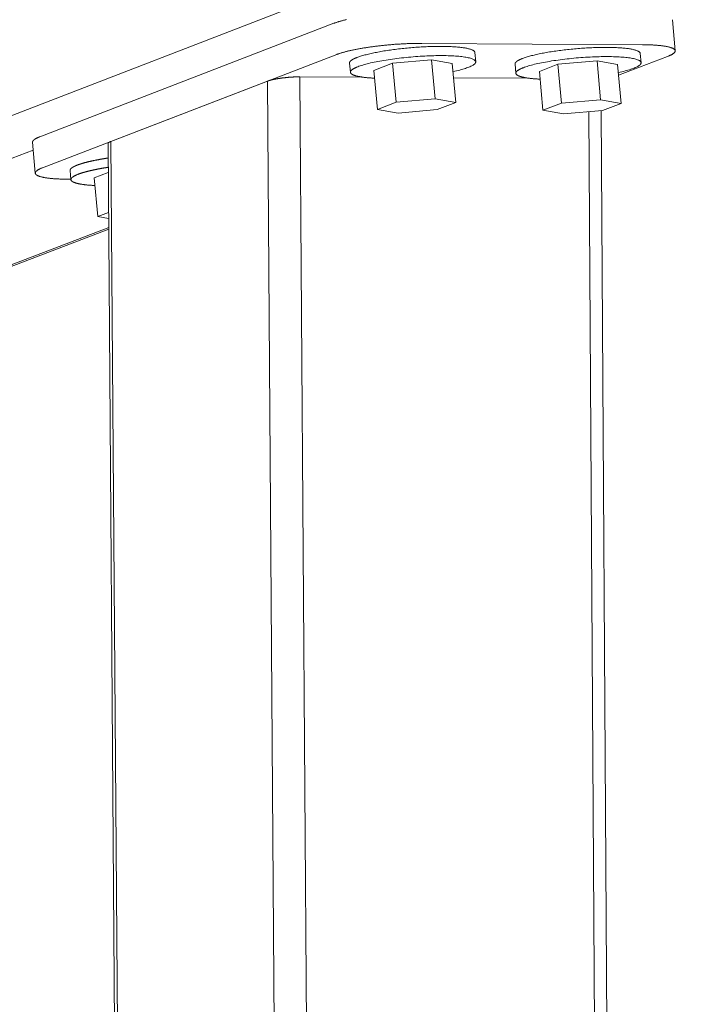
# Model space of a CAD drawing. Units: inches. Extents: x 1213 to 2248, y -65 to 202.
# Drawn here: x 1260 to 1263, y 84 to 88 of the extents above; entities that cross this region are included whole.
import ezdxf

# ---------------------------------------------------------------- set-up
doc = ezdxf.new("R2010")
doc.units = ezdxf.units.IN
doc.header["$LTSCALE"] = 0.25
doc.header["$MEASUREMENT"] = 0
doc.layers.add('Dwg', color=7, linetype='Continuous', lineweight=15)

msp = doc.modelspace()

# ---------------------------------------------------------------- linework, layer by layer
at = {"layer": 'Dwg', "color": 0, "linetype": 'Continuous', "lineweight": 9, "extrusion": (0.000814214, 0.993254, 0.115957)}
for p, q in [((1280.685, 95.172, 0.0387), (1258.0389, 86.4181, 0.0387)), ((1262.9707, 87.5555, 0.0387), (1262.9594, 87.6802, 0.0387)), ((1261.6014, 87.6658, 0.0387), (1260.4209, 87.2105, 0.0387)), ((1261.9538, 87.5853, 0.0387), (1262.8393, 87.58, 0.0387)), ((1260.4322, 87.0864, 0.0387), (1261.6128, 87.5408, 0.0387)), ((1261.9935, 87.519, 0.0387), (1261.8363, 87.5054, 0.0387)), ((1262.0761, 87.504, 0.0387), (1261.9935, 87.519, 0.0387)), ((1261.9935, 87.519, 0.0387), (1262.0077, 87.3627, 0.0387)), ((1262.1705, 87.5116, 0.0387), (1262.1672, 87.5485, 0.0387)), ((1262.6574, 87.5151, 0.0387), (1262.5004, 87.5015, 0.0387)), ((1262.7396, 87.5001, 0.0387), (1262.6574, 87.5151, 0.0387)), ((1262.6574, 87.5151, 0.0387), (1262.6716, 87.3591, 0.0387)), ((1262.9404, 87.533, 0.0387), (1262.7434, 87.4579, 0.0387)), ((1262.8338, 87.5078, 0.0387), (1262.8304, 87.5447, 0.0387)), ((1261.6675, 87.4693, 0.0387), (1261.6641, 87.5063, 0.0387)), ((1261.8363, 87.5054, 0.0387), (1261.7619, 87.4768, 0.0387)), ((1261.7619, 87.4768, 0.0387), (1261.7761, 87.3206, 0.0387)), ((1261.8363, 87.5054, 0.0387), (1261.8505, 87.3491, 0.0387)), ((1262.0761, 87.504, 0.0387), (1262.0904, 87.3478, 0.0387)), ((1262.3316, 87.4654, 0.0387), (1262.3282, 87.5023, 0.0387)), ((1262.5004, 87.5015, 0.0387), (1262.4258, 87.473, 0.0387)), ((1262.4258, 87.473, 0.0387), (1262.44, 87.3171, 0.0387)), ((1262.5004, 87.5015, 0.0387), (1262.5147, 87.3455, 0.0387)), ((1262.7396, 87.5001, 0.0387), (1262.7538, 87.3442, 0.0387)), ((1260.7067, 87.1921, 0.0387), (1261.3349, 87.4338, 0.0387)), ((1261.3349, 87.4338, 0.0387), (1261.5255, 60.0194, 0.0387)), ((1261.6548, 59.9198, 0.0387), (1261.4649, 87.451, 0.0387)), ((1261.7176, 87.4495, 0.0387), (1261.4649, 87.451, 0.0387)), ((1262.3812, 87.4458, 0.0387), (1262.0813, 87.4475, 0.0387)), ((1261.8505, 87.3491, 0.0387), (1262.0077, 87.3627, 0.0387)), ((1262.0077, 87.3627, 0.0387), (1262.0904, 87.3478, 0.0387)), ((1262.5147, 87.3455, 0.0387), (1262.6716, 87.3591, 0.0387)), ((1262.6716, 87.3591, 0.0387), (1262.7538, 87.3442, 0.0387)), ((1261.7761, 87.3206, 0.0387), (1261.8505, 87.3491, 0.0387)), ((1261.8588, 87.3058, 0.0387), (1261.7761, 87.3206, 0.0387)), ((1262.0159, 87.3194, 0.0387), (1261.8588, 87.3058, 0.0387)), ((1262.0904, 87.3478, 0.0387), (1262.0159, 87.3194, 0.0387)), ((1262.44, 87.3171, 0.0387), (1262.5147, 87.3455, 0.0387)), ((1262.5223, 87.3022, 0.0387), (1262.44, 87.3171, 0.0387)), ((1262.6791, 87.3158, 0.0387), (1262.5223, 87.3022, 0.0387)), ((1262.6734, 87.3153, 0.0387), (1262.8671, 56.971, 0.0387)), ((1262.7538, 87.3442, 0.0387), (1262.6791, 87.3158, 0.0387)), ((1262.624, 87.311, 0.0387), (1262.8158, 57.3512, 0.0387)), ((1258.1591, 86.2957, 0.0387), (1260.3946, 87.1573, 0.0387)), ((1260.4031, 87.0646, 0.0387), (1260.3918, 87.1886, 0.0387)), ((1260.8898, 60.2658, 0.0387), (1260.6953, 87.1837, 0.0387)), ((1260.9012, 60.2646, 0.0387), (1260.7067, 87.1921, 0.0387)), ((1260.5458, 87.0403, 0.0387), (1260.5357, 87.0403, 0.0387)), ((1260.546, 87.0386, 0.0387), (1260.5427, 87.0753, 0.0387)), ((1260.6961, 87.0675, 0.0387), (1260.6397, 87.0459, 0.0387)), ((1260.6397, 87.0459, 0.0387), (1260.6538, 86.8909, 0.0387)), ((1260.6538, 86.8909, 0.0387), (1260.6973, 86.9075, 0.0387)), ((1260.6974, 86.8832, 0.0387), (1260.6538, 86.8909, 0.0387)), ((1260.6977, 86.8469, 0.0387), (1259.248, 86.2924, 0.0387)), ((1259.3388, 86.3203, 0.0387), (1260.6977, 86.8401, 0.0387))]:
    msp.add_line(p, q, dxfattribs=at)
at = {"layer": 'Dwg', "color": 0, "linetype": 'Continuous', "lineweight": 9, "elevation": 0.0387}
for points in [[(1261.6521, 87.6806), (1261.6491, 87.6799), (1261.6461, 87.6792), (1261.6432, 87.6785), (1261.6403, 87.6778), (1261.6374, 87.677), (1261.6347, 87.6763), (1261.6319, 87.6756), (1261.6292, 87.6748), (1261.6266, 87.6741), (1261.6241, 87.6734), (1261.6215, 87.6726), (1261.6191, 87.6719), (1261.6167, 87.6711), (1261.6143, 87.6704), (1261.612, 87.6696), (1261.6098, 87.6688), (1261.6076, 87.6681), (1261.6055, 87.6673), (1261.6034, 87.6666), (1261.6014, 87.6658)], [(1261.6128, 87.5408), (1261.6148, 87.5415), (1261.6169, 87.5423), (1261.619, 87.543), (1261.6212, 87.5438), (1261.6234, 87.5446), (1261.6257, 87.5453), (1261.628, 87.5461), (1261.6304, 87.5468), (1261.6329, 87.5476), (1261.6354, 87.5483), (1261.638, 87.549), (1261.6406, 87.5498), (1261.6433, 87.5505), (1261.646, 87.5512), (1261.6488, 87.552), (1261.6517, 87.5527), (1261.6545, 87.5534), (1261.6575, 87.5541), (1261.6605, 87.5549), (1261.6635, 87.5556), (1261.6666, 87.5563), (1261.6697, 87.557), (1261.6729, 87.5577), (1261.6761, 87.5584), (1261.6793, 87.5591), (1261.6826, 87.5597), (1261.686, 87.5604), (1261.6893, 87.5611), (1261.6928, 87.5618), (1261.6962, 87.5624), (1261.6997, 87.5631), (1261.7033, 87.5637), (1261.7068, 87.5644), (1261.7104, 87.565), (1261.7141, 87.5656), (1261.7177, 87.5662), (1261.7214, 87.5668), (1261.7252, 87.5675), (1261.7289, 87.568), (1261.7327, 87.5686), (1261.7366, 87.5692), (1261.7404, 87.5698), (1261.7443, 87.5704), (1261.7482, 87.5709), (1261.7521, 87.5715), (1261.7561, 87.572), (1261.76, 87.5725), (1261.764, 87.573), (1261.768, 87.5736), (1261.772, 87.5741), (1261.7761, 87.5746), (1261.7801, 87.575), (1261.7842, 87.5755), (1261.7883, 87.576), (1261.7924, 87.5764), (1261.7965, 87.5769), (1261.8006, 87.5773), (1261.8048, 87.5777), (1261.8089, 87.5781), (1261.8131, 87.5785), (1261.8172, 87.5789), (1261.8214, 87.5793), (1261.8255, 87.5797), (1261.8297, 87.58), (1261.8339, 87.5804), (1261.838, 87.5807), (1261.8422, 87.581), (1261.8463, 87.5814), (1261.8505, 87.5817), (1261.8547, 87.5819), (1261.8588, 87.5822), (1261.863, 87.5825), (1261.8671, 87.5827), (1261.8712, 87.583), (1261.8753, 87.5832), (1261.8794, 87.5834), (1261.8835, 87.5837), (1261.8876, 87.5838), (1261.8917, 87.584), (1261.8957, 87.5842), (1261.8997, 87.5844), (1261.9038, 87.5845), (1261.9078, 87.5846), (1261.9117, 87.5848), (1261.9157, 87.5849), (1261.9196, 87.585), (1261.9235, 87.5851), (1261.9274, 87.5851), (1261.9313, 87.5852), (1261.9351, 87.5852), (1261.9389, 87.5853), (1261.9427, 87.5853), (1261.9464, 87.5853), (1261.9501, 87.5853), (1261.9538, 87.5853)], [(1262.1672, 87.5485), (1262.167, 87.5496), (1262.1666, 87.5507), (1262.166, 87.5518), (1262.1652, 87.5529), (1262.1642, 87.5539), (1262.1631, 87.555), (1262.1617, 87.556), (1262.1602, 87.5569), (1262.1585, 87.5579), (1262.1566, 87.5588), (1262.1545, 87.5597), (1262.1522, 87.5606), (1262.1497, 87.5615), (1262.1471, 87.5623), (1262.1442, 87.5631), (1262.1412, 87.5639), (1262.1381, 87.5647), (1262.1347, 87.5654), (1262.1312, 87.5661), (1262.1276, 87.5667), (1262.1237, 87.5674), (1262.1197, 87.568), (1262.1156, 87.5685), (1262.1112, 87.5691), (1262.1068, 87.5696), (1262.1022, 87.5701), (1262.0974, 87.5705), (1262.0925, 87.5709), (1262.0875, 87.5713), (1262.0824, 87.5716), (1262.0771, 87.572), (1262.0717, 87.5722), (1262.0661, 87.5725), (1262.0605, 87.5727), (1262.0547, 87.5728), (1262.0489, 87.573), (1262.0429, 87.5731), (1262.0368, 87.5731), (1262.0307, 87.5732), (1262.0244, 87.5732), (1262.0181, 87.5731), (1262.0117, 87.5731), (1262.0052, 87.5729), (1261.9986, 87.5728), (1261.992, 87.5726), (1261.9853, 87.5724), (1261.9786, 87.5722), (1261.9718, 87.5719), (1261.965, 87.5715), (1261.9581, 87.5712), (1261.9513, 87.5708), (1261.9443, 87.5704), (1261.9374, 87.5699), (1261.9304, 87.5695), (1261.9235, 87.5689), (1261.9165, 87.5684), (1261.9095, 87.5678), (1261.9025, 87.5672), (1261.8956, 87.5666), (1261.8886, 87.5659), (1261.8817, 87.5652), (1261.8748, 87.5644), (1261.8679, 87.5637), (1261.8611, 87.5629), (1261.8543, 87.5621), (1261.8476, 87.5612), (1261.8409, 87.5604), (1261.8342, 87.5595), (1261.8277, 87.5586), (1261.8212, 87.5576), (1261.8147, 87.5567), (1261.8084, 87.5557), (1261.8021, 87.5547), (1261.7959, 87.5536), (1261.7899, 87.5526), (1261.7839, 87.5515), (1261.778, 87.5504), (1261.7722, 87.5493), (1261.7665, 87.5482), (1261.7609, 87.5471), (1261.7555, 87.5459), (1261.7502, 87.5447), (1261.745, 87.5436), (1261.7399, 87.5424), (1261.735, 87.5412), (1261.7302, 87.5399), (1261.7256, 87.5387), (1261.7211, 87.5375), (1261.7167, 87.5362), (1261.7125, 87.535), (1261.7085, 87.5337), (1261.7046, 87.5325), (1261.7009, 87.5312), (1261.6974, 87.5299), (1261.694, 87.5287)], [(1262.8304, 87.5447), (1262.8302, 87.5458), (1262.8299, 87.5469), (1262.8293, 87.548), (1262.8285, 87.5491), (1262.8275, 87.5501), (1262.8264, 87.5511), (1262.825, 87.5521), (1262.8235, 87.5531), (1262.8218, 87.554), (1262.8199, 87.555), (1262.8178, 87.5559), (1262.8155, 87.5568), (1262.813, 87.5576), (1262.8104, 87.5584), (1262.8076, 87.5592), (1262.8046, 87.56), (1262.8015, 87.5608), (1262.7981, 87.5615), (1262.7946, 87.5622), (1262.791, 87.5628), (1262.7871, 87.5635), (1262.7832, 87.5641), (1262.779, 87.5646), (1262.7747, 87.5652), (1262.7703, 87.5657), (1262.7657, 87.5661), (1262.7609, 87.5666), (1262.7561, 87.567), (1262.7511, 87.5674), (1262.7459, 87.5677), (1262.7406, 87.568), (1262.7353, 87.5683), (1262.7297, 87.5685), (1262.7241, 87.5687), (1262.7184, 87.5689), (1262.7125, 87.569), (1262.7066, 87.5691), (1262.7005, 87.5692), (1262.6944, 87.5692), (1262.6882, 87.5692), (1262.6818, 87.5692), (1262.6755, 87.5691), (1262.669, 87.569), (1262.6625, 87.5688), (1262.6559, 87.5686), (1262.6492, 87.5684), (1262.6425, 87.5682), (1262.6357, 87.5679), (1262.6289, 87.5676), (1262.6221, 87.5672), (1262.6152, 87.5668), (1262.6083, 87.5664), (1262.6014, 87.566), (1262.5944, 87.5655), (1262.5875, 87.565), (1262.5805, 87.5644), (1262.5736, 87.5638), (1262.5666, 87.5632), (1262.5597, 87.5626), (1262.5527, 87.5619), (1262.5458, 87.5612), (1262.539, 87.5605), (1262.5321, 87.5597), (1262.5253, 87.5589), (1262.5185, 87.5581), (1262.5118, 87.5573), (1262.5051, 87.5564), (1262.4985, 87.5555), (1262.4919, 87.5546), (1262.4854, 87.5537), (1262.479, 87.5527), (1262.4727, 87.5517), (1262.4664, 87.5507), (1262.4603, 87.5497), (1262.4542, 87.5486), (1262.4482, 87.5476), (1262.4423, 87.5465), (1262.4365, 87.5454), (1262.4309, 87.5443), (1262.4253, 87.5431), (1262.4199, 87.542), (1262.4146, 87.5408), (1262.4094, 87.5396), (1262.4043, 87.5384), (1262.3994, 87.5372), (1262.3946, 87.536), (1262.39, 87.5348), (1262.3855, 87.5336), (1262.3811, 87.5323), (1262.3769, 87.5311), (1262.3729, 87.5298), (1262.369, 87.5286), (1262.3653, 87.5273), (1262.3617, 87.5261), (1262.3583, 87.5248)], [(1262.8393, 87.58), (1262.843, 87.5799), (1262.8466, 87.5799), (1262.8501, 87.5799), (1262.8537, 87.5798), (1262.8572, 87.5797), (1262.8606, 87.5796), (1262.864, 87.5795), (1262.8674, 87.5794), (1262.8708, 87.5793), (1262.8741, 87.5791), (1262.8773, 87.579), (1262.8805, 87.5788), (1262.8837, 87.5786), (1262.8868, 87.5784), (1262.8899, 87.5782), (1262.8929, 87.578), (1262.8959, 87.5778), (1262.8988, 87.5776), (1262.9017, 87.5773), (1262.9046, 87.5771), (1262.9073, 87.5768), (1262.9101, 87.5765), (1262.9128, 87.5762), (1262.9154, 87.5759), (1262.918, 87.5756), (1262.9205, 87.5753), (1262.923, 87.5749), (1262.9254, 87.5746), (1262.9277, 87.5742), (1262.93, 87.5738), (1262.9323, 87.5734), (1262.9344, 87.5731), (1262.9366, 87.5726), (1262.9386, 87.5722), (1262.9406, 87.5718), (1262.9426, 87.5714), (1262.9444, 87.5709), (1262.9463, 87.5705), (1262.948, 87.57), (1262.9497, 87.5695), (1262.9514, 87.569), (1262.9529, 87.5685), (1262.9544, 87.568), (1262.9559, 87.5675), (1262.9572, 87.567), (1262.9586, 87.5665), (1262.9598, 87.5659), (1262.961, 87.5654), (1262.9621, 87.5648), (1262.9631, 87.5642), (1262.9641, 87.5637), (1262.965, 87.5631), (1262.9659, 87.5625), (1262.9667, 87.5619), (1262.9674, 87.5613), (1262.968, 87.5607), (1262.9686, 87.5601), (1262.9691, 87.5594), (1262.9696, 87.5588), (1262.9699, 87.5582), (1262.9702, 87.5575), (1262.9705, 87.5569), (1262.9706, 87.5562), (1262.9707, 87.5555), (1262.9708, 87.5549), (1262.9707, 87.5542), (1262.9706, 87.5535), (1262.9704, 87.5528), (1262.9702, 87.5521), (1262.9699, 87.5514), (1262.9695, 87.5507), (1262.969, 87.55), (1262.9685, 87.5493), (1262.9679, 87.5486), (1262.9673, 87.5479), (1262.9666, 87.5471), (1262.9658, 87.5464), (1262.9649, 87.5457), (1262.964, 87.5449), (1262.963, 87.5442), (1262.9619, 87.5435), (1262.9608, 87.5427), (1262.9596, 87.542), (1262.9584, 87.5412), (1262.9571, 87.5405), (1262.9557, 87.5397), (1262.9542, 87.539), (1262.9527, 87.5382), (1262.9511, 87.5375), (1262.9495, 87.5367), (1262.9478, 87.536), (1262.946, 87.5352), (1262.9442, 87.5345), (1262.9423, 87.5337), (1262.9404, 87.533)], [(1261.694, 87.5287), (1261.6934, 87.5284), (1261.6927, 87.5282), (1261.6921, 87.5279), (1261.6915, 87.5277), (1261.6909, 87.5275), (1261.6903, 87.5272), (1261.6897, 87.527), (1261.6891, 87.5267), (1261.6885, 87.5265), (1261.688, 87.5262), (1261.6874, 87.526), (1261.6868, 87.5257), (1261.6863, 87.5255), (1261.6857, 87.5253), (1261.6852, 87.525), (1261.6846, 87.5248), (1261.6841, 87.5245), (1261.6836, 87.5243), (1261.6831, 87.524), (1261.6826, 87.5238), (1261.6821, 87.5236), (1261.6816, 87.5233), (1261.6811, 87.5231), (1261.6806, 87.5228), (1261.6801, 87.5226), (1261.6797, 87.5223), (1261.6792, 87.5221), (1261.6787, 87.5219), (1261.6783, 87.5216), (1261.6778, 87.5214), (1261.6774, 87.5211), (1261.677, 87.5209), (1261.6766, 87.5206), (1261.6761, 87.5204), (1261.6757, 87.5202), (1261.6753, 87.5199), (1261.6749, 87.5197), (1261.6746, 87.5194), (1261.6742, 87.5192), (1261.6738, 87.519), (1261.6734, 87.5187), (1261.6731, 87.5185), (1261.6727, 87.5182), (1261.6724, 87.518), (1261.672, 87.5178), (1261.6717, 87.5175), (1261.6714, 87.5173), (1261.6711, 87.517), (1261.6708, 87.5168), (1261.6705, 87.5166), (1261.6702, 87.5163), (1261.6699, 87.5161), (1261.6696, 87.5159), (1261.6693, 87.5156), (1261.669, 87.5154), (1261.6688, 87.5151), (1261.6685, 87.5149), (1261.6683, 87.5147), (1261.668, 87.5144), (1261.6678, 87.5142), (1261.6676, 87.514), (1261.6674, 87.5137), (1261.6671, 87.5135), (1261.6669, 87.5133), (1261.6667, 87.513), (1261.6665, 87.5128), (1261.6664, 87.5126), (1261.6662, 87.5124), (1261.666, 87.5121), (1261.6659, 87.5119), (1261.6657, 87.5117), (1261.6656, 87.5114), (1261.6654, 87.5112), (1261.6653, 87.511), (1261.6651, 87.5107), (1261.665, 87.5105), (1261.6649, 87.5103), (1261.6648, 87.5101), (1261.6647, 87.5098), (1261.6646, 87.5096), (1261.6645, 87.5094), (1261.6645, 87.5092), (1261.6644, 87.5089), (1261.6643, 87.5087), (1261.6643, 87.5085), (1261.6642, 87.5083), (1261.6642, 87.5081), (1261.6641, 87.5078), (1261.6641, 87.5076), (1261.6641, 87.5074), (1261.6641, 87.5072), (1261.6641, 87.507), (1261.6641, 87.5067), (1261.6641, 87.5065), (1261.6641, 87.5063)], [(1262.0791, 87.472), (1262.0861, 87.4735), (1262.093, 87.4751), (1262.0996, 87.4767), (1262.106, 87.4784), (1262.1121, 87.48), (1262.118, 87.4817), (1262.1235, 87.4833), (1262.1288, 87.485), (1262.1338, 87.4867), (1262.1386, 87.4884), (1262.143, 87.4901), (1262.1471, 87.4918), (1262.1508, 87.4935), (1262.1543, 87.4952), (1262.1574, 87.4969), (1262.1603, 87.4985), (1262.1627, 87.5002), (1262.1649, 87.5019), (1262.1667, 87.5035), (1262.1681, 87.5051), (1262.1693, 87.5067), (1262.17, 87.5083), (1262.1705, 87.5098), (1262.1705, 87.5114), (1262.1703, 87.5129), (1262.1697, 87.5143), (1262.1687, 87.5158), (1262.1674, 87.5172), (1262.1658, 87.5185), (1262.1638, 87.5198), (1262.1614, 87.5211), (1262.1588, 87.5224), (1262.1558, 87.5235), (1262.1525, 87.5247), (1262.1488, 87.5258), (1262.1449, 87.5269), (1262.1406, 87.5279), (1262.136, 87.5288), (1262.1312, 87.5297), (1262.126, 87.5305), (1262.1205, 87.5313), (1262.1148, 87.5321), (1262.1088, 87.5327), (1262.1025, 87.5334), (1262.096, 87.5339), (1262.0892, 87.5344), (1262.0822, 87.5348), (1262.075, 87.5352), (1262.0676, 87.5355), (1262.0599, 87.5358), (1262.0521, 87.536), (1262.0441, 87.5361), (1262.0359, 87.5362), (1262.0275, 87.5362), (1262.019, 87.5361), (1262.0103, 87.536), (1262.0016, 87.5358), (1261.9927, 87.5355), (1261.9837, 87.5352), (1261.9746, 87.5348), (1261.9655, 87.5344), (1261.9562, 87.5339), (1261.947, 87.5333), (1261.9376, 87.5327), (1261.9283, 87.532), (1261.919, 87.5313), (1261.9096, 87.5305), (1261.9003, 87.5297), (1261.891, 87.5288), (1261.8817, 87.5278), (1261.8725, 87.5268), (1261.8633, 87.5257), (1261.8542, 87.5246), (1261.8452, 87.5235), (1261.8363, 87.5223), (1261.8276, 87.5211), (1261.8189, 87.5198), (1261.8104, 87.5184), (1261.8021, 87.5171), (1261.7939, 87.5157), (1261.7858, 87.5142), (1261.778, 87.5128), (1261.7704, 87.5113), (1261.7629, 87.5098), (1261.7557, 87.5082), (1261.7487, 87.5066), (1261.7419, 87.505), (1261.7354, 87.5034), (1261.7291, 87.5018), (1261.7231, 87.5001), (1261.7174, 87.4984), (1261.712, 87.4968), (1261.7068, 87.4951), (1261.7019, 87.4934), (1261.6973, 87.4917)], [(1262.3583, 87.5248), (1262.3577, 87.5245), (1262.3571, 87.5243), (1262.3564, 87.5241), (1262.3558, 87.5238), (1262.3552, 87.5236), (1262.3546, 87.5233), (1262.354, 87.5231), (1262.3534, 87.5228), (1262.3528, 87.5226), (1262.3523, 87.5223), (1262.3517, 87.5221), (1262.3511, 87.5218), (1262.3506, 87.5216), (1262.35, 87.5214), (1262.3495, 87.5211), (1262.3489, 87.5209), (1262.3484, 87.5206), (1262.3479, 87.5204), (1262.3473, 87.5201), (1262.3468, 87.5199), (1262.3463, 87.5196), (1262.3458, 87.5194), (1262.3453, 87.5192), (1262.3448, 87.5189), (1262.3444, 87.5187), (1262.3439, 87.5184), (1262.3434, 87.5182), (1262.343, 87.5179), (1262.3425, 87.5177), (1262.3421, 87.5175), (1262.3416, 87.5172), (1262.3412, 87.517), (1262.3408, 87.5167), (1262.3404, 87.5165), (1262.3399, 87.5162), (1262.3395, 87.516), (1262.3391, 87.5158), (1262.3388, 87.5155), (1262.3384, 87.5153), (1262.338, 87.515), (1262.3376, 87.5148), (1262.3373, 87.5146), (1262.3369, 87.5143), (1262.3366, 87.5141), (1262.3362, 87.5138), (1262.3359, 87.5136), (1262.3356, 87.5134), (1262.3352, 87.5131), (1262.3349, 87.5129), (1262.3346, 87.5126), (1262.3343, 87.5124), (1262.334, 87.5122), (1262.3337, 87.5119), (1262.3335, 87.5117), (1262.3332, 87.5115), (1262.3329, 87.5112), (1262.3327, 87.511), (1262.3324, 87.5107), (1262.3322, 87.5105), (1262.3319, 87.5103), (1262.3317, 87.51), (1262.3315, 87.5098), (1262.3313, 87.5096), (1262.3311, 87.5093), (1262.3309, 87.5091), (1262.3307, 87.5089), (1262.3305, 87.5086), (1262.3303, 87.5084), (1262.3301, 87.5082), (1262.33, 87.5079), (1262.3298, 87.5077), (1262.3297, 87.5075), (1262.3295, 87.5073), (1262.3294, 87.507), (1262.3293, 87.5068), (1262.3291, 87.5066), (1262.329, 87.5063), (1262.3289, 87.5061), (1262.3288, 87.5059), (1262.3287, 87.5057), (1262.3286, 87.5054), (1262.3286, 87.5052), (1262.3285, 87.505), (1262.3284, 87.5048), (1262.3284, 87.5045), (1262.3283, 87.5043), (1262.3283, 87.5041), (1262.3283, 87.5039), (1262.3282, 87.5037), (1262.3282, 87.5034), (1262.3282, 87.5032), (1262.3282, 87.503), (1262.3282, 87.5028), (1262.3282, 87.5026), (1262.3282, 87.5023)], [(1262.7425, 87.4683), (1262.7496, 87.4698), (1262.7564, 87.4714), (1262.763, 87.473), (1262.7694, 87.4747), (1262.7755, 87.4763), (1262.7813, 87.478), (1262.7869, 87.4796), (1262.7922, 87.4813), (1262.7972, 87.483), (1262.8019, 87.4847), (1262.8062, 87.4864), (1262.8103, 87.4881), (1262.8141, 87.4898), (1262.8176, 87.4914), (1262.8207, 87.4931), (1262.8235, 87.4948), (1262.826, 87.4965), (1262.8281, 87.4981), (1262.8299, 87.4997), (1262.8314, 87.5013), (1262.8325, 87.5029), (1262.8333, 87.5045), (1262.8337, 87.5061), (1262.8338, 87.5076), (1262.8336, 87.5091), (1262.833, 87.5105), (1262.832, 87.512), (1262.8307, 87.5133), (1262.8291, 87.5147), (1262.8271, 87.516), (1262.8248, 87.5173), (1262.8221, 87.5185), (1262.8192, 87.5197), (1262.8159, 87.5209), (1262.8122, 87.522), (1262.8083, 87.523), (1262.804, 87.524), (1262.7995, 87.525), (1262.7946, 87.5258), (1262.7895, 87.5267), (1262.784, 87.5275), (1262.7783, 87.5282), (1262.7724, 87.5289), (1262.7661, 87.5295), (1262.7596, 87.53), (1262.7529, 87.5305), (1262.7459, 87.531), (1262.7387, 87.5313), (1262.7313, 87.5316), (1262.7237, 87.5319), (1262.7158, 87.5321), (1262.7078, 87.5322), (1262.6997, 87.5323), (1262.6913, 87.5323), (1262.6828, 87.5322), (1262.6742, 87.5321), (1262.6655, 87.5319), (1262.6566, 87.5316), (1262.6476, 87.5313), (1262.6386, 87.5309), (1262.6295, 87.5305), (1262.6203, 87.53), (1262.611, 87.5294), (1262.6017, 87.5288), (1262.5924, 87.5281), (1262.5831, 87.5274), (1262.5737, 87.5266), (1262.5644, 87.5258), (1262.5551, 87.5249), (1262.5459, 87.5239), (1262.5367, 87.5229), (1262.5275, 87.5218), (1262.5185, 87.5207), (1262.5095, 87.5196), (1262.5006, 87.5184), (1262.4919, 87.5172), (1262.4832, 87.5159), (1262.4747, 87.5146), (1262.4664, 87.5132), (1262.4582, 87.5118), (1262.4502, 87.5104), (1262.4424, 87.5089), (1262.4347, 87.5074), (1262.4273, 87.5059), (1262.4201, 87.5043), (1262.4131, 87.5028), (1262.4063, 87.5012), (1262.3998, 87.4995), (1262.3935, 87.4979), (1262.3875, 87.4963), (1262.3818, 87.4946), (1262.3763, 87.4929), (1262.3712, 87.4912), (1262.3663, 87.4895), (1262.3617, 87.4878)], [(1261.6973, 87.4917), (1261.6956, 87.491), (1261.6939, 87.4903), (1261.6923, 87.4897), (1261.6907, 87.489), (1261.6892, 87.4883), (1261.6877, 87.4876), (1261.6863, 87.487), (1261.6849, 87.4863), (1261.6835, 87.4856), (1261.6822, 87.4849), (1261.681, 87.4843), (1261.6798, 87.4836), (1261.6787, 87.4829), (1261.6776, 87.4823), (1261.6766, 87.4816), (1261.6757, 87.4809), (1261.6747, 87.4803), (1261.6739, 87.4796), (1261.6731, 87.479), (1261.6723, 87.4783), (1261.6716, 87.4777), (1261.671, 87.477), (1261.6704, 87.4764), (1261.6698, 87.4757), (1261.6694, 87.4751), (1261.6689, 87.4745), (1261.6685, 87.4738), (1261.6682, 87.4732), (1261.668, 87.4726), (1261.6678, 87.472), (1261.6676, 87.4713), (1261.6675, 87.4707), (1261.6675, 87.4701), (1261.6675, 87.4695), (1261.6675, 87.4689), (1261.6676, 87.4683), (1261.6678, 87.4677), (1261.668, 87.4672), (1261.6683, 87.4666), (1261.6687, 87.466), (1261.6691, 87.4654), (1261.6695, 87.4649), (1261.67, 87.4643), (1261.6706, 87.4638), (1261.6712, 87.4632), (1261.6718, 87.4627), (1261.6726, 87.4621), (1261.6733, 87.4616), (1261.6742, 87.4611), (1261.675, 87.4606), (1261.676, 87.4601), (1261.6769, 87.4596), (1261.678, 87.4591), (1261.6791, 87.4586), (1261.6802, 87.4581), (1261.6814, 87.4576), (1261.6827, 87.4572), (1261.684, 87.4567), (1261.6853, 87.4563), (1261.6867, 87.4558), (1261.6882, 87.4554), (1261.6897, 87.4549), (1261.6912, 87.4545), (1261.6928, 87.4541), (1261.6945, 87.4537), (1261.6962, 87.4533), (1261.6979, 87.4529), (1261.6997, 87.4525), (1261.7015, 87.4522), (1261.7034, 87.4518), (1261.7054, 87.4514), (1261.7074, 87.4511), (1261.7094, 87.4507), (1261.7115, 87.4504), (1261.7136, 87.4501), (1261.7158, 87.4498), (1261.718, 87.4495), (1261.7202, 87.4492), (1261.7225, 87.4489), (1261.7249, 87.4486), (1261.7272, 87.4483), (1261.7297, 87.4481), (1261.7321, 87.4478), (1261.7346, 87.4476), (1261.7372, 87.4474), (1261.7398, 87.4471), (1261.7424, 87.4469), (1261.7451, 87.4467), (1261.7478, 87.4465), (1261.7505, 87.4464), (1261.7533, 87.4462), (1261.7561, 87.446), (1261.7589, 87.4459), (1261.7618, 87.4457), (1261.7647, 87.4456)], [(1262.3617, 87.4878), (1262.36, 87.4872), (1262.3583, 87.4865), (1262.3566, 87.4858), (1262.355, 87.4851), (1262.3535, 87.4845), (1262.352, 87.4838), (1262.3505, 87.4831), (1262.3491, 87.4824), (1262.3478, 87.4818), (1262.3465, 87.4811), (1262.3453, 87.4804), (1262.3441, 87.4798), (1262.343, 87.4791), (1262.3419, 87.4784), (1262.3408, 87.4778), (1262.3399, 87.4771), (1262.339, 87.4764), (1262.3381, 87.4758), (1262.3373, 87.4751), (1262.3365, 87.4745), (1262.3358, 87.4738), (1262.3351, 87.4732), (1262.3345, 87.4725), (1262.334, 87.4719), (1262.3335, 87.4713), (1262.3331, 87.4706), (1262.3327, 87.47), (1262.3324, 87.4694), (1262.3321, 87.4687), (1262.3319, 87.4681), (1262.3317, 87.4675), (1262.3316, 87.4669), (1262.3316, 87.4663), (1262.3316, 87.4657), (1262.3316, 87.4651), (1262.3317, 87.4645), (1262.3319, 87.4639), (1262.3321, 87.4633), (1262.3324, 87.4627), (1262.3327, 87.4622), (1262.3331, 87.4616), (1262.3336, 87.461), (1262.3341, 87.4605), (1262.3346, 87.4599), (1262.3352, 87.4594), (1262.3359, 87.4588), (1262.3366, 87.4583), (1262.3374, 87.4578), (1262.3382, 87.4573), (1262.3391, 87.4567), (1262.34, 87.4562), (1262.341, 87.4557), (1262.342, 87.4552), (1262.3431, 87.4548), (1262.3442, 87.4543), (1262.3454, 87.4538), (1262.3467, 87.4533), (1262.3479, 87.4529), (1262.3493, 87.4524), (1262.3507, 87.452), (1262.3521, 87.4515), (1262.3536, 87.4511), (1262.3552, 87.4507), (1262.3568, 87.4503), (1262.3584, 87.4499), (1262.3601, 87.4495), (1262.3619, 87.4491), (1262.3637, 87.4487), (1262.3655, 87.4483), (1262.3674, 87.448), (1262.3693, 87.4476), (1262.3713, 87.4473), (1262.3733, 87.4469), (1262.3754, 87.4466), (1262.3775, 87.4463), (1262.3797, 87.446), (1262.3819, 87.4457), (1262.3842, 87.4454), (1262.3865, 87.4451), (1262.3888, 87.4448), (1262.3912, 87.4445), (1262.3936, 87.4443), (1262.3961, 87.444), (1262.3986, 87.4438), (1262.4011, 87.4436), (1262.4037, 87.4433), (1262.4063, 87.4431), (1262.409, 87.4429), (1262.4117, 87.4427), (1262.4144, 87.4426), (1262.4172, 87.4424), (1262.42, 87.4422), (1262.4229, 87.4421), (1262.4257, 87.4419), (1262.4287, 87.4418)], [(1261.4649, 87.451), (1261.4635, 87.451), (1261.4621, 87.451), (1261.4607, 87.451), (1261.4592, 87.451), (1261.4578, 87.4509), (1261.4563, 87.4509), (1261.4549, 87.4509), (1261.4534, 87.4509), (1261.4519, 87.4508), (1261.4504, 87.4508), (1261.4489, 87.4508), (1261.4474, 87.4507), (1261.4459, 87.4507), (1261.4444, 87.4506), (1261.4428, 87.4505), (1261.4413, 87.4505), (1261.4397, 87.4504), (1261.4382, 87.4503), (1261.4366, 87.4503), (1261.4351, 87.4502), (1261.4335, 87.4501), (1261.4319, 87.45), (1261.4304, 87.4499), (1261.4288, 87.4498), (1261.4272, 87.4497), (1261.4256, 87.4496), (1261.4241, 87.4494), (1261.4225, 87.4493), (1261.4209, 87.4492), (1261.4193, 87.4491), (1261.4177, 87.4489), (1261.4161, 87.4488), (1261.4146, 87.4487), (1261.413, 87.4485), (1261.4114, 87.4484), (1261.4098, 87.4482), (1261.4082, 87.448), (1261.4067, 87.4479), (1261.4051, 87.4477), (1261.4035, 87.4475), (1261.402, 87.4474), (1261.4004, 87.4472), (1261.3989, 87.447), (1261.3973, 87.4468), (1261.3958, 87.4466), (1261.3942, 87.4464), (1261.3927, 87.4462), (1261.3912, 87.446), (1261.3897, 87.4458), (1261.3882, 87.4456), (1261.3867, 87.4454), (1261.3852, 87.4452), (1261.3837, 87.445), (1261.3822, 87.4448), (1261.3808, 87.4445), (1261.3793, 87.4443), (1261.3779, 87.4441), (1261.3765, 87.4439), (1261.3751, 87.4436), (1261.3737, 87.4434), (1261.3723, 87.4431), (1261.3709, 87.4429), (1261.3695, 87.4427), (1261.3682, 87.4424), (1261.3668, 87.4422), (1261.3655, 87.4419), (1261.3642, 87.4416), (1261.3629, 87.4414), (1261.3617, 87.4411), (1261.3604, 87.4409), (1261.3591, 87.4406), (1261.3579, 87.4403), (1261.3567, 87.4401), (1261.3555, 87.4398), (1261.3543, 87.4395), (1261.3532, 87.4393), (1261.352, 87.439), (1261.3509, 87.4387), (1261.3498, 87.4384), (1261.3487, 87.4381), (1261.3477, 87.4379), (1261.3466, 87.4376), (1261.3456, 87.4373), (1261.3446, 87.437), (1261.3436, 87.4367), (1261.3426, 87.4364), (1261.3417, 87.4362), (1261.3408, 87.4359), (1261.3399, 87.4356), (1261.339, 87.4353), (1261.3381, 87.435), (1261.3373, 87.4347), (1261.3365, 87.4344), (1261.3357, 87.4341), (1261.3349, 87.4338)], [(1260.4209, 87.2105), (1260.4203, 87.2103), (1260.4197, 87.21), (1260.4191, 87.2098), (1260.4185, 87.2095), (1260.4179, 87.2093), (1260.4173, 87.2091), (1260.4167, 87.2088), (1260.4161, 87.2086), (1260.4156, 87.2083), (1260.415, 87.2081), (1260.4145, 87.2079), (1260.4139, 87.2076), (1260.4134, 87.2074), (1260.4128, 87.2071), (1260.4123, 87.2069), (1260.4118, 87.2067), (1260.4113, 87.2064), (1260.4108, 87.2062), (1260.4103, 87.206), (1260.4098, 87.2057), (1260.4093, 87.2055), (1260.4088, 87.2052), (1260.4083, 87.205), (1260.4079, 87.2048), (1260.4074, 87.2045), (1260.4069, 87.2043), (1260.4065, 87.2041), (1260.406, 87.2038), (1260.4056, 87.2036), (1260.4052, 87.2033), (1260.4047, 87.2031), (1260.4043, 87.2029), (1260.4039, 87.2026), (1260.4035, 87.2024), (1260.4031, 87.2022), (1260.4027, 87.2019), (1260.4023, 87.2017), (1260.402, 87.2015), (1260.4016, 87.2012), (1260.4012, 87.201), (1260.4009, 87.2008), (1260.4005, 87.2005), (1260.4002, 87.2003), (1260.3998, 87.2001), (1260.3995, 87.1998), (1260.3992, 87.1996), (1260.3989, 87.1994), (1260.3986, 87.1991), (1260.3983, 87.1989), (1260.398, 87.1987), (1260.3977, 87.1984), (1260.3974, 87.1982), (1260.3971, 87.198), (1260.3969, 87.1977), (1260.3966, 87.1975), (1260.3963, 87.1973), (1260.3961, 87.197), (1260.3958, 87.1968), (1260.3956, 87.1966), (1260.3954, 87.1963), (1260.3952, 87.1961), (1260.395, 87.1959), (1260.3947, 87.1957), (1260.3945, 87.1954), (1260.3944, 87.1952), (1260.3942, 87.195), (1260.394, 87.1948), (1260.3938, 87.1945), (1260.3936, 87.1943), (1260.3935, 87.1941), (1260.3933, 87.1939), (1260.3932, 87.1936), (1260.3931, 87.1934), (1260.3929, 87.1932), (1260.3928, 87.193), (1260.3927, 87.1927), (1260.3926, 87.1925), (1260.3925, 87.1923), (1260.3924, 87.1921), (1260.3923, 87.1919), (1260.3922, 87.1916), (1260.3921, 87.1914), (1260.3921, 87.1912), (1260.392, 87.191), (1260.3919, 87.1908), (1260.3919, 87.1905), (1260.3919, 87.1903), (1260.3918, 87.1901), (1260.3918, 87.1899), (1260.3918, 87.1897), (1260.3918, 87.1895), (1260.3918, 87.1893), (1260.3918, 87.189), (1260.3918, 87.1888), (1260.3918, 87.1886)], [(1260.7067, 87.1921), (1260.7065, 87.192), (1260.7062, 87.1919), (1260.706, 87.1918), (1260.7058, 87.1917), (1260.7056, 87.1916), (1260.7053, 87.1915), (1260.7051, 87.1914), (1260.7049, 87.1913), (1260.7047, 87.1913), (1260.7044, 87.1912), (1260.7042, 87.1911), (1260.704, 87.191), (1260.7038, 87.1909), (1260.7036, 87.1908), (1260.7034, 87.1907), (1260.7032, 87.1906), (1260.703, 87.1905), (1260.7028, 87.1904), (1260.7026, 87.1903), (1260.7024, 87.1902), (1260.7022, 87.1901), (1260.702, 87.1901), (1260.7018, 87.19), (1260.7017, 87.1899), (1260.7015, 87.1898), (1260.7013, 87.1897), (1260.7011, 87.1896), (1260.7009, 87.1895), (1260.7008, 87.1894), (1260.7006, 87.1893), (1260.7004, 87.1892), (1260.7003, 87.1891), (1260.7001, 87.189), (1260.7, 87.189), (1260.6998, 87.1889), (1260.6997, 87.1888), (1260.6995, 87.1887), (1260.6994, 87.1886), (1260.6992, 87.1885), (1260.6991, 87.1884), (1260.6989, 87.1883), (1260.6988, 87.1882), (1260.6987, 87.1881), (1260.6985, 87.188), (1260.6984, 87.188), (1260.6983, 87.1879), (1260.6981, 87.1878), (1260.698, 87.1877), (1260.6979, 87.1876), (1260.6978, 87.1875), (1260.6977, 87.1874), (1260.6976, 87.1873), (1260.6974, 87.1872), (1260.6973, 87.1871), (1260.6972, 87.1871), (1260.6971, 87.187), (1260.697, 87.1869), (1260.6969, 87.1868), (1260.6969, 87.1867), (1260.6968, 87.1866), (1260.6967, 87.1865), (1260.6966, 87.1864), (1260.6965, 87.1863), (1260.6964, 87.1863), (1260.6963, 87.1862), (1260.6963, 87.1861), (1260.6962, 87.186), (1260.6961, 87.1859), (1260.6961, 87.1858), (1260.696, 87.1857), (1260.6959, 87.1856), (1260.6959, 87.1856), (1260.6958, 87.1855), (1260.6958, 87.1854), (1260.6957, 87.1853), (1260.6957, 87.1852), (1260.6956, 87.1851), (1260.6956, 87.185), (1260.6955, 87.185), (1260.6955, 87.1849), (1260.6955, 87.1848), (1260.6954, 87.1847), (1260.6954, 87.1846), (1260.6954, 87.1845), (1260.6954, 87.1845), (1260.6953, 87.1844), (1260.6953, 87.1843), (1260.6953, 87.1842), (1260.6953, 87.1841), (1260.6953, 87.184), (1260.6953, 87.1839), (1260.6953, 87.1839), (1260.6953, 87.1838), (1260.6953, 87.1837), (1260.6953, 87.1836)], [(1260.6957, 87.1254), (1260.694, 87.1252), (1260.6924, 87.1249), (1260.6907, 87.1247), (1260.6891, 87.1244), (1260.6874, 87.1242), (1260.6858, 87.1239), (1260.6842, 87.1237), (1260.6826, 87.1234), (1260.681, 87.1231), (1260.6793, 87.1229), (1260.6777, 87.1226), (1260.6761, 87.1224), (1260.6746, 87.1221), (1260.673, 87.1218), (1260.6714, 87.1216), (1260.6698, 87.1213), (1260.6683, 87.121), (1260.6667, 87.1208), (1260.6651, 87.1205), (1260.6636, 87.1202), (1260.6621, 87.1199), (1260.6605, 87.1197), (1260.659, 87.1194), (1260.6575, 87.1191), (1260.656, 87.1188), (1260.6545, 87.1185), (1260.653, 87.1183), (1260.6515, 87.118), (1260.65, 87.1177), (1260.6485, 87.1174), (1260.647, 87.1171), (1260.6456, 87.1168), (1260.6441, 87.1165), (1260.6427, 87.1162), (1260.6412, 87.116), (1260.6398, 87.1157), (1260.6384, 87.1154), (1260.637, 87.1151), (1260.6356, 87.1148), (1260.6342, 87.1145), (1260.6328, 87.1142), (1260.6314, 87.1139), (1260.63, 87.1136), (1260.6287, 87.1133), (1260.6273, 87.113), (1260.626, 87.1127), (1260.6246, 87.1124), (1260.6233, 87.1121), (1260.622, 87.1118), (1260.6207, 87.1115), (1260.6194, 87.1112), (1260.6181, 87.1109), (1260.6168, 87.1105), (1260.6155, 87.1102), (1260.6142, 87.1099), (1260.613, 87.1096), (1260.6117, 87.1093), (1260.6105, 87.109), (1260.6093, 87.1087), (1260.6081, 87.1084), (1260.6068, 87.1081), (1260.6056, 87.1077), (1260.6045, 87.1074), (1260.6033, 87.1071), (1260.6021, 87.1068), (1260.6009, 87.1065), (1260.5998, 87.1062), (1260.5986, 87.1059), (1260.5975, 87.1055), (1260.5964, 87.1052), (1260.5953, 87.1049), (1260.5942, 87.1046), (1260.5931, 87.1043), (1260.592, 87.1039), (1260.5909, 87.1036), (1260.5899, 87.1033), (1260.5888, 87.103), (1260.5878, 87.1027), (1260.5868, 87.1023), (1260.5858, 87.102), (1260.5848, 87.1017), (1260.5838, 87.1014), (1260.5828, 87.101), (1260.5818, 87.1007), (1260.5808, 87.1004), (1260.5799, 87.1001), (1260.5789, 87.0998), (1260.578, 87.0994), (1260.5771, 87.0991), (1260.5762, 87.0988), (1260.5753, 87.0985), (1260.5744, 87.0981), (1260.5735, 87.0978), (1260.5727, 87.0975), (1260.5718, 87.0972)], [(1260.5357, 87.0403), (1260.532, 87.0404), (1260.5284, 87.0404), (1260.5249, 87.0404), (1260.5213, 87.0405), (1260.5179, 87.0406), (1260.5144, 87.0407), (1260.511, 87.0408), (1260.5076, 87.0409), (1260.5043, 87.041), (1260.501, 87.0411), (1260.4977, 87.0413), (1260.4945, 87.0414), (1260.4913, 87.0416), (1260.4882, 87.0418), (1260.4851, 87.042), (1260.4821, 87.0422), (1260.4791, 87.0424), (1260.4762, 87.0426), (1260.4733, 87.0429), (1260.4704, 87.0431), (1260.4676, 87.0434), (1260.4649, 87.0437), (1260.4622, 87.0439), (1260.4595, 87.0442), (1260.457, 87.0445), (1260.4544, 87.0449), (1260.4519, 87.0452), (1260.4495, 87.0455), (1260.4471, 87.0459), (1260.4448, 87.0463), (1260.4426, 87.0466), (1260.4404, 87.047), (1260.4382, 87.0474), (1260.4361, 87.0478), (1260.4341, 87.0482), (1260.4322, 87.0487), (1260.4302, 87.0491), (1260.4284, 87.0495), (1260.4266, 87.05), (1260.4249, 87.0505), (1260.4232, 87.0509), (1260.4216, 87.0514), (1260.4201, 87.0519), (1260.4186, 87.0524), (1260.4172, 87.0529), (1260.4159, 87.0535), (1260.4146, 87.054), (1260.4134, 87.0545), (1260.4123, 87.0551), (1260.4112, 87.0556), (1260.4102, 87.0562), (1260.4092, 87.0568), (1260.4083, 87.0573), (1260.4075, 87.0579), (1260.4068, 87.0585), (1260.4061, 87.0591), (1260.4055, 87.0597), (1260.4049, 87.0604), (1260.4045, 87.061), (1260.4041, 87.0616), (1260.4037, 87.0622), (1260.4034, 87.0629), (1260.4032, 87.0635), (1260.4031, 87.0642), (1260.403, 87.0649), (1260.403, 87.0655), (1260.4031, 87.0662), (1260.4032, 87.0669), (1260.4034, 87.0675), (1260.4037, 87.0682), (1260.4041, 87.0689), (1260.4045, 87.0696), (1260.4049, 87.0703), (1260.4055, 87.071), (1260.4061, 87.0717), (1260.4068, 87.0724), (1260.4075, 87.0732), (1260.4083, 87.0739), (1260.4092, 87.0746), (1260.4102, 87.0753), (1260.4112, 87.0761), (1260.4123, 87.0768), (1260.4134, 87.0775), (1260.4146, 87.0783), (1260.4159, 87.079), (1260.4172, 87.0797), (1260.4186, 87.0805), (1260.4201, 87.0812), (1260.4216, 87.082), (1260.4232, 87.0827), (1260.4249, 87.0834), (1260.4266, 87.0842), (1260.4284, 87.0849), (1260.4303, 87.0857), (1260.4322, 87.0864)], [(1260.5718, 87.0972), (1260.5712, 87.0969), (1260.5706, 87.0967), (1260.57, 87.0964), (1260.5694, 87.0962), (1260.5688, 87.096), (1260.5682, 87.0957), (1260.5676, 87.0955), (1260.5671, 87.0952), (1260.5665, 87.095), (1260.5659, 87.0948), (1260.5654, 87.0945), (1260.5648, 87.0943), (1260.5643, 87.0941), (1260.5638, 87.0938), (1260.5632, 87.0936), (1260.5627, 87.0933), (1260.5622, 87.0931), (1260.5617, 87.0929), (1260.5612, 87.0926), (1260.5607, 87.0924), (1260.5602, 87.0922), (1260.5597, 87.0919), (1260.5592, 87.0917), (1260.5588, 87.0914), (1260.5583, 87.0912), (1260.5578, 87.091), (1260.5574, 87.0907), (1260.5569, 87.0905), (1260.5565, 87.0903), (1260.5561, 87.09), (1260.5556, 87.0898), (1260.5552, 87.0895), (1260.5548, 87.0893), (1260.5544, 87.0891), (1260.554, 87.0888), (1260.5536, 87.0886), (1260.5532, 87.0884), (1260.5529, 87.0881), (1260.5525, 87.0879), (1260.5521, 87.0877), (1260.5518, 87.0874), (1260.5514, 87.0872), (1260.5511, 87.087), (1260.5507, 87.0867), (1260.5504, 87.0865), (1260.5501, 87.0863), (1260.5498, 87.086), (1260.5494, 87.0858), (1260.5491, 87.0856), (1260.5488, 87.0853), (1260.5486, 87.0851), (1260.5483, 87.0849), (1260.548, 87.0846), (1260.5477, 87.0844), (1260.5475, 87.0842), (1260.5472, 87.0839), (1260.547, 87.0837), (1260.5467, 87.0835), (1260.5465, 87.0833), (1260.5463, 87.083), (1260.546, 87.0828), (1260.5458, 87.0826), (1260.5456, 87.0823), (1260.5454, 87.0821), (1260.5452, 87.0819), (1260.545, 87.0817), (1260.5449, 87.0814), (1260.5447, 87.0812), (1260.5445, 87.081), (1260.5444, 87.0808), (1260.5442, 87.0805), (1260.5441, 87.0803), (1260.5439, 87.0801), (1260.5438, 87.0799), (1260.5437, 87.0797), (1260.5435, 87.0794), (1260.5434, 87.0792), (1260.5433, 87.079), (1260.5432, 87.0788), (1260.5432, 87.0785), (1260.5431, 87.0783), (1260.543, 87.0781), (1260.5429, 87.0779), (1260.5429, 87.0777), (1260.5428, 87.0775), (1260.5428, 87.0772), (1260.5427, 87.077), (1260.5427, 87.0768), (1260.5427, 87.0766), (1260.5426, 87.0764), (1260.5426, 87.0762), (1260.5426, 87.0759), (1260.5426, 87.0757), (1260.5426, 87.0755), (1260.5427, 87.0753)], [(1260.6959, 87.0882), (1260.6943, 87.088), (1260.6927, 87.0877), (1260.6911, 87.0875), (1260.6895, 87.0872), (1260.6879, 87.087), (1260.6863, 87.0867), (1260.6847, 87.0865), (1260.6832, 87.0862), (1260.6816, 87.086), (1260.68, 87.0857), (1260.6785, 87.0855), (1260.6769, 87.0852), (1260.6754, 87.0849), (1260.6738, 87.0847), (1260.6723, 87.0844), (1260.6707, 87.0841), (1260.6692, 87.0839), (1260.6677, 87.0836), (1260.6662, 87.0833), (1260.6647, 87.0831), (1260.6632, 87.0828), (1260.6617, 87.0825), (1260.6602, 87.0822), (1260.6587, 87.082), (1260.6572, 87.0817), (1260.6558, 87.0814), (1260.6543, 87.0811), (1260.6529, 87.0809), (1260.6514, 87.0806), (1260.65, 87.0803), (1260.6486, 87.08), (1260.6471, 87.0797), (1260.6457, 87.0794), (1260.6443, 87.0792), (1260.6429, 87.0789), (1260.6415, 87.0786), (1260.6401, 87.0783), (1260.6388, 87.078), (1260.6374, 87.0777), (1260.636, 87.0774), (1260.6347, 87.0771), (1260.6333, 87.0768), (1260.632, 87.0765), (1260.6307, 87.0763), (1260.6293, 87.076), (1260.628, 87.0757), (1260.6267, 87.0754), (1260.6254, 87.0751), (1260.6241, 87.0748), (1260.6229, 87.0745), (1260.6216, 87.0742), (1260.6203, 87.0739), (1260.6191, 87.0736), (1260.6178, 87.0733), (1260.6166, 87.073), (1260.6154, 87.0727), (1260.6142, 87.0723), (1260.613, 87.072), (1260.6118, 87.0717), (1260.6106, 87.0714), (1260.6094, 87.0711), (1260.6082, 87.0708), (1260.6071, 87.0705), (1260.6059, 87.0702), (1260.6048, 87.0699), (1260.6036, 87.0696), (1260.6025, 87.0693), (1260.6014, 87.069), (1260.6003, 87.0686), (1260.5992, 87.0683), (1260.5981, 87.068), (1260.597, 87.0677), (1260.596, 87.0674), (1260.5949, 87.0671), (1260.5939, 87.0668), (1260.5928, 87.0665), (1260.5918, 87.0661), (1260.5908, 87.0658), (1260.5898, 87.0655), (1260.5888, 87.0652), (1260.5878, 87.0649), (1260.5868, 87.0646), (1260.5859, 87.0642), (1260.5849, 87.0639), (1260.584, 87.0636), (1260.5831, 87.0633), (1260.5821, 87.063), (1260.5812, 87.0627), (1260.5803, 87.0623), (1260.5794, 87.062), (1260.5786, 87.0617), (1260.5777, 87.0614), (1260.5768, 87.0611), (1260.576, 87.0608), (1260.5752, 87.0604)], [(1260.5752, 87.0604), (1260.5735, 87.0598), (1260.5718, 87.0591), (1260.5702, 87.0584), (1260.5686, 87.0578), (1260.5671, 87.0571), (1260.5657, 87.0565), (1260.5643, 87.0558), (1260.5629, 87.0551), (1260.5616, 87.0545), (1260.5603, 87.0538), (1260.5591, 87.0532), (1260.558, 87.0525), (1260.5569, 87.0518), (1260.5558, 87.0512), (1260.5548, 87.0505), (1260.5539, 87.0499), (1260.553, 87.0492), (1260.5522, 87.0486), (1260.5514, 87.048), (1260.5506, 87.0473), (1260.55, 87.0467), (1260.5493, 87.046), (1260.5487, 87.0454), (1260.5482, 87.0448), (1260.5478, 87.0442), (1260.5473, 87.0435), (1260.547, 87.0429), (1260.5467, 87.0423), (1260.5464, 87.0417), (1260.5462, 87.0411), (1260.5461, 87.0405), (1260.546, 87.0399), (1260.546, 87.0393), (1260.546, 87.0387), (1260.5461, 87.0381), (1260.5462, 87.0375), (1260.5464, 87.0369), (1260.5466, 87.0364), (1260.5469, 87.0358), (1260.5472, 87.0352), (1260.5476, 87.0347), (1260.5481, 87.0341), (1260.5486, 87.0336), (1260.5491, 87.033), (1260.5498, 87.0325), (1260.5504, 87.032), (1260.5511, 87.0315), (1260.5519, 87.0309), (1260.5527, 87.0304), (1260.5536, 87.0299), (1260.5545, 87.0294), (1260.5555, 87.0289), (1260.5566, 87.0284), (1260.5576, 87.028), (1260.5588, 87.0275), (1260.56, 87.027), (1260.5612, 87.0266), (1260.5625, 87.0261), (1260.5638, 87.0257), (1260.5652, 87.0252), (1260.5667, 87.0248), (1260.5682, 87.0244), (1260.5697, 87.024), (1260.5713, 87.0236), (1260.5729, 87.0232), (1260.5746, 87.0228), (1260.5763, 87.0224), (1260.5781, 87.022), (1260.5799, 87.0217), (1260.5818, 87.0213), (1260.5837, 87.021), (1260.5857, 87.0206), (1260.5877, 87.0203), (1260.5898, 87.02), (1260.5919, 87.0196), (1260.594, 87.0193), (1260.5962, 87.019), (1260.5985, 87.0188), (1260.6007, 87.0185), (1260.6031, 87.0182), (1260.6054, 87.0179), (1260.6078, 87.0177), (1260.6103, 87.0174), (1260.6127, 87.0172), (1260.6153, 87.017), (1260.6178, 87.0168), (1260.6204, 87.0165), (1260.6231, 87.0163), (1260.6257, 87.0162), (1260.6284, 87.016), (1260.6312, 87.0158), (1260.634, 87.0156), (1260.6368, 87.0155), (1260.6396, 87.0154), (1260.6425, 87.0152)]]:
    msp.add_lwpolyline(points, dxfattribs=at)

doc.saveas('drawing.dxf')
